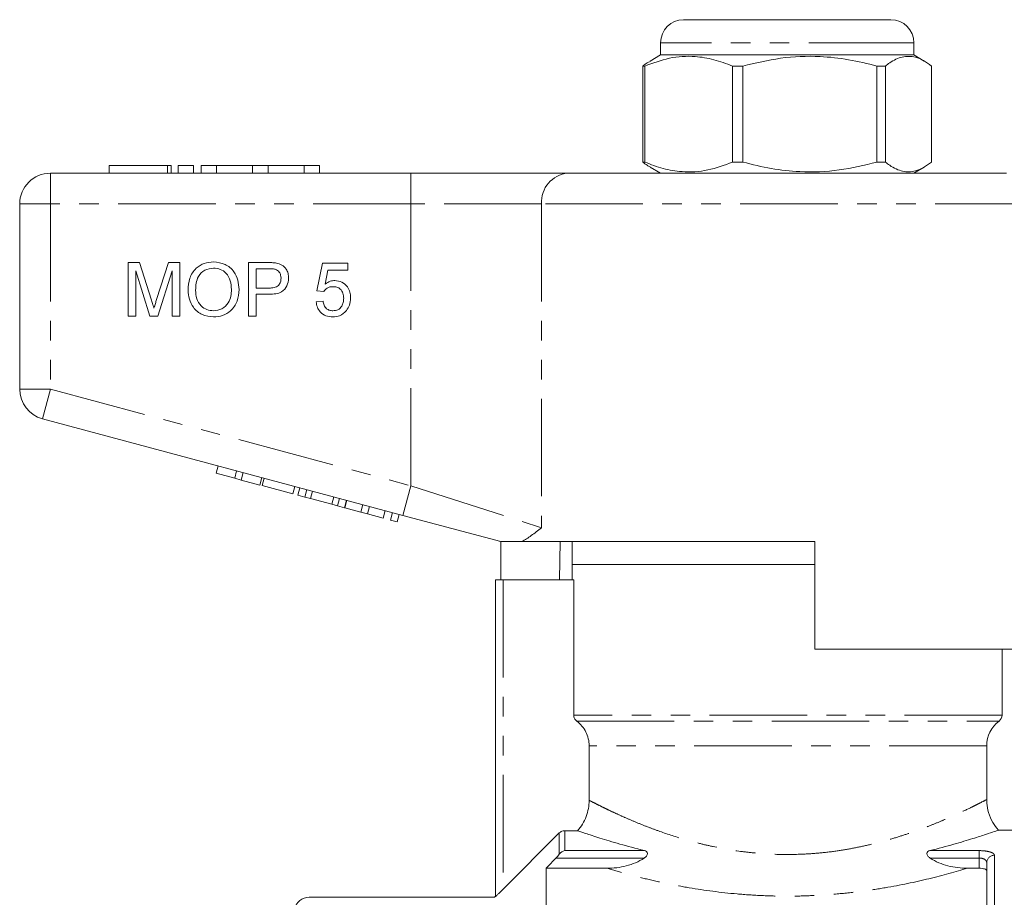
# Model space of a CAD drawing. Units: millimetres. Extents: x 133 to 274, y 75 to 288.
# Drawn here: x 160 to 224, y 231 to 288 of the extents above; entities that cross this region are included whole.
import ezdxf

# ---------------------------------------------------------------- set-up
doc = ezdxf.new("R2010")
doc.units = ezdxf.units.MM
doc.linetypes.add('PHANTOM', pattern=[12.7, 6.35, -1.27, 1.27, -1.27, 1.27, -1.27])

msp = doc.modelspace()

# ---------------------------------------------------------------- linework, layer by layer
at = {"color": 7, "linetype": 'Continuous', "lineweight": 15}
for p, q in [((203.534, 287.972), (216.633, 287.972)), ((216.633, 287.972), (217.034, 287.972)), ((202.034, 286.472), (202.034, 285.672)), ((218.534, 285.672), (218.534, 286.472)), ((202.034, 285.672), (201.354, 285.279)), ((218.534, 285.672), (202.034, 285.672)), ((219.215, 285.279), (218.534, 285.672)), ((201.003, 284.95), (200.877, 284.95)), ((200.877, 284.95), (200.877, 278.693)), ((201.003, 278.693), (201.003, 284.95)), ((207.397, 284.95), (206.725, 284.95)), ((206.725, 284.95), (206.725, 278.693)), ((207.397, 278.693), (207.397, 284.95)), ((216.679, 284.95), (216.133, 284.95)), ((216.133, 284.95), (216.133, 278.693)), ((216.679, 278.693), (216.679, 284.95)), ((219.692, 284.95), (219.692, 278.693)), ((166.112, 278.472), (166.112, 277.972)), ((166.112, 278.472), (169.913, 278.472)), ((169.913, 278.472), (170.153, 278.472)), ((170.153, 277.972), (170.153, 278.472)), ((170.613, 278.472), (170.613, 277.972)), ((170.613, 278.472), (171.613, 278.472)), ((171.613, 278.472), (171.613, 277.972)), ((172.113, 278.472), (172.113, 277.972)), ((172.113, 278.472), (173.113, 278.472)), ((173.113, 278.472), (173.113, 277.972)), ((173.113, 278.472), (175.461, 278.472)), ((175.461, 278.472), (175.461, 277.972)), ((175.461, 278.472), (176.461, 278.472)), ((176.461, 278.472), (176.461, 277.972)), ((176.461, 278.472), (178.809, 278.472)), ((178.809, 278.472), (178.809, 277.972)), ((178.809, 278.472), (179.809, 278.472)), ((179.809, 278.472), (179.809, 277.972)), ((201.003, 278.693), (200.877, 278.693)), ((207.397, 278.693), (206.725, 278.693)), ((216.679, 278.693), (216.133, 278.693)), ((162.284, 277.972), (185.758, 277.972)), ((185.758, 277.972), (195.995, 277.972)), ((195.995, 277.972), (224.574, 277.972)), ((201.354, 278.365), (202.034, 277.972)), ((218.534, 277.972), (219.215, 278.365)), ((160.284, 263.904), (160.284, 275.972)), ((167.348, 272.149), (168.09, 272.149)), ((167.348, 268.649), (167.348, 272.149)), ((168.09, 272.149), (168.873, 269.693)), ((169.202, 269.735), (169.977, 272.149)), ((169.977, 272.149), (170.713, 272.149)), ((170.713, 272.149), (170.713, 268.649)), ((175.2, 272.149), (176.486, 272.149)), ((175.2, 268.649), (175.2, 272.149)), ((179.643, 270.31), (180.002, 272.104)), ((180.002, 272.104), (181.662, 272.104)), ((181.662, 272.104), (181.662, 271.656)), ((168.77, 268.649), (167.841, 271.611)), ((167.841, 271.611), (167.841, 268.649)), ((170.22, 271.611), (169.286, 268.649)), ((170.22, 268.649), (170.22, 271.611)), ((175.694, 271.745), (175.694, 270.489)), ((176.53, 271.745), (175.694, 271.745)), ((180.368, 271.656), (180.19, 270.749)), ((181.662, 271.656), (180.368, 271.656)), ((175.694, 270.489), (176.538, 270.489)), ((176.551, 270.085), (175.694, 270.085)), ((175.694, 270.085), (175.694, 268.649)), ((180.091, 270.265), (179.643, 270.31)), ((179.598, 269.592), (180.047, 269.637)), ((167.841, 268.649), (167.348, 268.649)), ((169.286, 268.649), (168.77, 268.649)), ((170.713, 268.649), (170.22, 268.649)), ((175.694, 268.649), (175.2, 268.649)), ((185.24, 255.682), (161.767, 261.972)), ((173.076, 258.424), (173.205, 258.907)), ((174.29, 258.099), (174.419, 258.582)), ((173.076, 258.424), (174.29, 258.099)), ((174.29, 258.099), (174.723, 257.982)), ((174.723, 257.982), (174.852, 258.465)), ((174.723, 257.982), (175.937, 257.657)), ((175.937, 257.657), (176.066, 258.14)), ((176.086, 257.617), (176.215, 258.1)), ((176.086, 257.617), (178.079, 257.083)), ((178.079, 257.083), (178.209, 257.566)), ((178.396, 256.998), (178.525, 257.481)), ((178.859, 256.874), (178.989, 257.357)), ((179.229, 256.775), (179.359, 257.258)), ((178.396, 256.998), (178.859, 256.874)), ((178.859, 256.874), (179.229, 256.775)), ((179.229, 256.775), (180.614, 256.404)), ((180.614, 256.404), (180.743, 256.887)), ((180.983, 256.305), (181.113, 256.788)), ((181.447, 256.181), (181.576, 256.664)), ((181.46, 256.177), (181.589, 256.66)), ((180.614, 256.404), (180.983, 256.305)), ((180.983, 256.305), (181.447, 256.181)), ((181.46, 256.177), (182.5, 255.898)), ((182.5, 255.898), (182.63, 256.381)), ((182.934, 255.782), (183.063, 256.265)), ((183.974, 255.504), (184.103, 255.987)), ((182.5, 255.898), (182.934, 255.782)), ((182.934, 255.782), (183.974, 255.504)), ((184.451, 255.376), (184.58, 255.859)), ((184.451, 255.376), (184.884, 255.26)), ((184.884, 255.26), (185.014, 255.743)), ((191.623, 253.972), (185.24, 255.682)), ((191.534, 253.995), (191.534, 253.972)), ((191.621, 251.472), (191.621, 253.972)), ((212.084, 253.972), (193.016, 253.972)), ((195.486, 253.972), (195.452, 251.472)), ((196.284, 253.972), (196.284, 252.472)), ((212.084, 253.972), (212.084, 246.972)), ((196.284, 252.472), (196.284, 251.472)), ((212.084, 252.472), (196.284, 252.472)), ((191.284, 230.852), (191.284, 251.472)), ((191.784, 251.472), (191.284, 251.472)), ((196.376, 251.472), (191.784, 251.472)), ((196.376, 242.672), (196.376, 251.472)), ((228.927, 246.972), (212.084, 246.972)), ((224.284, 242.672), (224.284, 246.972)), ((197.383, 237.12), (197.383, 240.672)), ((223.284, 237.169), (223.284, 240.672)), ((191.784, 231.331), (195.438, 234.989)), ((195.791, 235.136), (196.626, 235.136)), ((237.034, 235.172), (224.016, 235.172)), ((223.284, 211.672), (223.284, 233.06)), ((194.584, 232.691), (194.584, 209.672)), ((194.584, 232.691), (198.543, 232.691)), ((222.025, 232.691), (222.784, 232.691)), ((191.22, 230.807), (179.15, 230.807)), ((191.284, 230.872), (191.211, 230.798))]:
    msp.add_line(p, q, dxfattribs=at)
at = {"color": 8, "linetype": 'PHANTOM', "lineweight": 0}
for p, q in [((218.044, 286.472), (202.034, 286.472)), ((218.534, 286.472), (218.044, 286.472)), ((169.913, 278.472), (169.913, 277.972)), ((162.284, 275.972), (162.284, 277.972)), ((185.758, 275.972), (185.758, 277.972)), ((160.284, 275.972), (162.284, 275.972)), ((185.758, 275.972), (162.284, 275.972)), ((162.284, 275.972), (162.284, 263.904)), ((194.289, 275.972), (185.758, 275.972)), ((185.758, 257.614), (185.758, 275.972)), ((226.28, 275.972), (194.289, 275.972)), ((194.289, 275.972), (194.289, 254.871)), ((160.284, 263.904), (162.284, 263.904)), ((161.767, 261.972), (162.284, 263.904)), ((162.284, 263.904), (185.758, 257.614)), ((185.24, 255.682), (185.758, 257.614)), ((185.758, 257.614), (194.289, 254.871)), ((191.784, 251.472), (191.784, 231.331)), ((224.284, 242.672), (196.376, 242.672)), ((196.577, 242.272), (224.084, 242.272)), ((223.284, 240.672), (197.383, 240.672)), ((195.438, 233.6), (195.438, 234.989)), ((195.791, 235.136), (195.791, 233.839)), ((195.791, 233.839), (200.988, 233.839)), ((219.581, 233.839), (222.784, 233.839)), ((222.784, 233.358), (222.784, 233.839)), ((223.784, 233.537), (223.784, 211.843)), ((200.97, 233.358), (195.223, 233.358)), ((222.784, 233.358), (219.599, 233.358)), ((222.784, 232.691), (222.784, 233.358))]:
    msp.add_line(p, q, dxfattribs=at)
at = {"color": 7, "linetype": 'Continuous', "lineweight": 15}
for centre, radius, start, end in [((203.534, 286.472), 1.5, 90, 180), ((217.034, 286.472), 1.5, 0, 90), ((162.284, 275.972), 2, 90, 180), ((162.284, 263.904), 2, 180, 255), ((223.784, 242.672), 0.5, 306.8699, 0), ((225.284, 240.672), 2, 126.8699, 180), ((179.16, 229.807), 1, 90.36469, 166.43526)]:
    msp.add_arc(centre, radius, start, end, dxfattribs=at)
at = {"color": 8, "linetype": 'PHANTOM', "lineweight": 0}
for centre, radius, start, end in [((196.154, 276.108), 1.871, 94.89236, 184.17231), ((223.773, 233.048), 0.489, 88.68144, 178.61776)]:
    msp.add_arc(centre, radius, start, end, dxfattribs=at)
at = {"color": 7, "linetype": 'Continuous', "lineweight": 15}
for points, knots in [([(201.003, 284.95), (201.537, 285.146), (202.618, 285.543), (204.144, 285.633), (205.523, 285.406), (206.323, 285.103), (206.725, 284.95)], [0, 0, 0, 0, 0.283856, 0.574172, 0.785714, 1, 1, 1, 1]), ([(207.397, 284.95), (208.213, 285.146), (209.863, 285.543), (212.193, 285.633), (214.298, 285.406), (215.518, 285.103), (216.133, 284.95)], [0, 0, 0, 0, 0.283856, 0.574172, 0.785714, 1, 1, 1, 1]), ([(216.679, 284.95), (216.773, 285.022), (217.136, 285.297), (217.791, 285.608), (218.534, 285.595), (219.171, 285.331), (219.518, 285.077), (219.692, 284.95)], [0, 0, 0, 0, 0.095779, 0.36897, 0.648842, 0.823715, 1, 1, 1, 1]), ([(201.36, 285.249), (201.293, 285.222), (201.13, 285.157), (200.971, 285.027), (200.877, 284.95)], [0, 0, 0, 0, 0.408305, 1, 1, 1, 1]), ([(200.877, 278.693), (200.971, 278.617), (201.13, 278.487), (201.293, 278.421), (201.36, 278.393)], [0, 0, 0, 0, 0.591582, 1, 1, 1, 1]), ([(206.725, 278.693), (206.191, 278.497), (205.11, 278.1), (203.583, 278.01), (202.204, 278.237), (201.405, 278.541), (201.003, 278.693)], [0, 0, 0, 0, 0.283856, 0.574172, 0.785714, 1, 1, 1, 1]), ([(216.133, 278.693), (215.317, 278.497), (213.667, 278.1), (211.336, 278.01), (209.232, 278.237), (208.011, 278.541), (207.397, 278.693)], [0, 0, 0, 0, 0.283856, 0.574172, 0.785714, 1, 1, 1, 1]), ([(219.692, 278.693), (219.519, 278.567), (219.173, 278.313), (218.543, 278.052), (217.798, 278.033), (217.143, 278.341), (216.773, 278.622), (216.679, 278.693)], [0, 0, 0, 0, 0.174967, 0.351156, 0.62401, 0.904222, 1, 1, 1, 1]), ([(171.252, 270.353), (171.269, 270.616), (171.303, 271.14), (171.712, 271.776), (172.296, 272.144), (172.708, 272.177), (172.914, 272.194)], [0, 0, 0, 0, 0.28057, 0.559575, 0.779561, 1, 1, 1, 1]), ([(172.914, 272.194), (173.172, 272.164), (173.686, 272.103), (174.253, 271.609), (174.531, 270.999), (174.559, 270.596), (174.572, 270.394)], [0, 0, 0, 0, 0.279564, 0.558584, 0.779087, 1, 1, 1, 1]), ([(176.486, 272.149), (176.584, 272.149), (176.757, 272.148), (176.929, 272.126), (177.005, 272.116)], [0, 0, 0, 0, 0.560101, 1, 1, 1, 1]), ([(177.005, 272.116), (177.132, 272.085), (177.385, 272.024), (177.646, 271.754), (177.781, 271.448), (177.796, 271.245), (177.803, 271.143)], [0, 0, 0, 0, 0.280013, 0.55891, 0.779396, 1, 1, 1, 1]), ([(172.917, 271.79), (172.72, 271.764), (172.327, 271.71), (171.909, 271.301), (171.763, 270.811), (171.751, 270.502), (171.745, 270.347)], [0, 0, 0, 0, 0.279197, 0.557793, 0.778554, 1, 1, 1, 1]), ([(174.079, 270.397), (174.067, 270.588), (174.043, 270.969), (173.781, 271.451), (173.367, 271.743), (173.067, 271.775), (172.917, 271.79)], [0, 0, 0, 0, 0.280797, 0.560068, 0.779984, 1, 1, 1, 1]), ([(176.933, 271.715), (176.858, 271.726), (176.724, 271.746), (176.589, 271.746), (176.53, 271.745)], [0, 0, 0, 0, 0.559585, 1, 1, 1, 1]), ([(177.309, 271.129), (177.305, 271.199), (177.296, 271.339), (177.21, 271.517), (177.086, 271.652), (176.984, 271.694), (176.933, 271.715)], [0, 0, 0, 0, 0.2802608, 0.5600775, 0.7801497, 1, 1, 1, 1]), ([(176.538, 270.489), (176.645, 270.493), (176.859, 270.5), (177.146, 270.627), (177.292, 270.876), (177.304, 271.045), (177.309, 271.129)], [0, 0, 0, 0, 0.281401, 0.559753, 0.779356, 1, 1, 1, 1]), ([(177.803, 271.143), (177.784, 270.968), (177.746, 270.619), (177.403, 270.225), (176.962, 270.1), (176.689, 270.09), (176.551, 270.085)], [0, 0, 0, 0, 0.2798119, 0.5578359, 0.7785607, 1, 1, 1, 1]), ([(180.19, 270.749), (180.297, 270.822), (180.486, 270.952), (180.714, 270.973), (180.814, 270.983)], [0, 0, 0, 0, 0.5599388, 1, 1, 1, 1]), ([(180.814, 270.983), (180.975, 270.962), (181.295, 270.92), (181.634, 270.6), (181.817, 270.227), (181.833, 269.976), (181.841, 269.85)], [0, 0, 0, 0, 0.27917, 0.558797, 0.779169, 1, 1, 1, 1]), ([(172.912, 268.604), (172.659, 268.633), (172.154, 268.691), (171.594, 269.17), (171.304, 269.759), (171.269, 270.155), (171.252, 270.353)], [0, 0, 0, 0, 0.2796, 0.558765, 0.77931, 1, 1, 1, 1]), ([(171.745, 270.347), (171.757, 270.16), (171.781, 269.786), (172.063, 269.33), (172.469, 269.05), (172.763, 269.022), (172.91, 269.008)], [0, 0, 0, 0, 0.280657, 0.559885, 0.779849, 1, 1, 1, 1]), ([(172.91, 269.008), (173.102, 269.033), (173.486, 269.082), (173.884, 269.482), (174.058, 269.946), (174.072, 270.247), (174.079, 270.397)], [0, 0, 0, 0, 0.2791, 0.558192, 0.778806, 1, 1, 1, 1]), ([(174.572, 270.394), (174.55, 270.137), (174.506, 269.625), (174.098, 269.003), (173.515, 268.663), (173.113, 268.624), (172.912, 268.604)], [0, 0, 0, 0, 0.280353, 0.5595023, 0.7796353, 1, 1, 1, 1]), ([(180.69, 270.579), (180.624, 270.576), (180.492, 270.569), (180.268, 270.477), (180.158, 270.345), (180.091, 270.265)], [0, 0, 0, 0, 0.280925, 0.561161, 1, 1, 1, 1]), ([(181.393, 269.823), (181.386, 269.933), (181.372, 270.152), (181.206, 270.426), (180.949, 270.564), (180.777, 270.574), (180.69, 270.579)], [0, 0, 0, 0, 0.280653, 0.559595, 0.77929, 1, 1, 1, 1]), ([(168.873, 269.693), (168.903, 269.598), (168.956, 269.427), (169.008, 269.255), (169.031, 269.179)], [0, 0, 0, 0, 0.560002, 1, 1, 1, 1]), ([(169.031, 269.179), (169.062, 269.283), (169.118, 269.469), (169.177, 269.654), (169.202, 269.735)], [0, 0, 0, 0, 0.559997, 1, 1, 1, 1]), ([(180.685, 268.604), (180.532, 268.617), (180.226, 268.642), (179.868, 268.899), (179.655, 269.236), (179.617, 269.473), (179.598, 269.592)], [0, 0, 0, 0, 0.28007, 0.559249, 0.779432, 1, 1, 1, 1]), ([(180.047, 269.637), (180.065, 269.545), (180.102, 269.363), (180.253, 269.142), (180.469, 269.023), (180.615, 269.013), (180.688, 269.008)], [0, 0, 0, 0, 0.280714, 0.559926, 0.779622, 1, 1, 1, 1]), ([(180.688, 269.008), (180.803, 269.02), (181.032, 269.044), (181.269, 269.282), (181.378, 269.555), (181.388, 269.734), (181.393, 269.823)], [0, 0, 0, 0, 0.279539, 0.558252, 0.778884, 1, 1, 1, 1]), ([(181.841, 269.85), (181.829, 269.683), (181.807, 269.386), (181.645, 269.139), (181.574, 269.029)], [0, 0, 0, 0, 0.559726, 1, 1, 1, 1]), ([(181.574, 269.029), (181.435, 268.891), (181.186, 268.643), (180.839, 268.616), (180.685, 268.604)], [0, 0, 0, 0, 0.558485, 1, 1, 1, 1]), ([(194.289, 254.871), (194.286, 254.869), (194.166, 254.779), (193.935, 254.603), (193.61, 254.361), (193.301, 254.141), (193.111, 254.028), (193.016, 253.972)], [0, 0, 0, 0, 0.005566, 0.2527, 0.500265, 0.749642, 1, 1, 1, 1]), ([(191.623, 253.972), (191.654, 253.972), (191.738, 253.972), (192.151, 253.972), (192.593, 253.972), (192.887, 253.972), (193.016, 253.972)], [0, 0, 0, 0, 0.170998, 0.465827, 0.765002, 1, 1, 1, 1]), ([(196.577, 242.272), (196.516, 242.318), (196.464, 242.379), (196.395, 242.517), (196.376, 242.594), (196.376, 242.672)], [0, 0, 0, 0, 0.5, 0.5, 1, 1, 1, 1]), ([(197.383, 240.672), (197.383, 240.828), (197.365, 240.981), (197.294, 241.281), (197.24, 241.429), (197.032, 241.842), (196.828, 242.085), (196.577, 242.272)], [0, 0, 0, 0, 0.25, 0.25, 0.5, 0.5, 1, 1, 1, 1]), ([(196.626, 235.136), (196.747, 235.272), (196.855, 235.417), (197.042, 235.724), (197.123, 235.888), (197.252, 236.228), (197.301, 236.401), (197.366, 236.755), (197.383, 236.937), (197.383, 237.12)], [0, 0, 0, 0, 0.25, 0.25, 0.5, 0.5, 0.75, 0.75, 1, 1, 1, 1]), ([(224.044, 235.181), (223.918, 235.339), (223.644, 235.68), (223.399, 236.286), (223.282, 236.803), (223.295, 237.092), (223.298, 237.168)], [0, 0, 0, 0, 0.277891, 0.601207, 0.894071, 1, 1, 1, 1]), ([(195.438, 234.989), (195.484, 235.036), (195.539, 235.072), (195.661, 235.123), (195.726, 235.136), (195.791, 235.136)], [0, 0, 0, 0, 0.5, 0.5, 1, 1, 1, 1]), ([(200.988, 233.839), (200.402, 233.985), (199.868, 234.13), (198.901, 234.406), (198.467, 234.537), (197.709, 234.775), (197.397, 234.877), (196.907, 235.039), (196.73, 235.1), (196.626, 235.136)], [0, 0, 0, 0, 0.25, 0.25, 0.5, 0.5, 0.75, 0.75, 1, 1, 1, 1]), ([(224.016, 235.161), (224.026, 235.164), (224.074, 235.181), (223.818, 235.092), (223.263, 234.905), (222.379, 234.622), (221.18, 234.256), (220.118, 233.979), (219.581, 233.839)], [0, 0, 0, 0, 0.046979, 0.23756, 0.412619, 0.592169, 0.793341, 1, 1, 1, 1]), ([(200.97, 233.358), (201.025, 233.395), (201.078, 233.437), (201.162, 233.537), (201.192, 233.598), (201.19, 233.706), (201.16, 233.749), (201.084, 233.808), (201.038, 233.827), (200.988, 233.839)], [0, 0, 0, 0, 0.25, 0.25, 0.5, 0.5, 0.75, 0.75, 1, 1, 1, 1]), ([(219.581, 233.839), (219.531, 233.827), (219.485, 233.808), (219.409, 233.749), (219.379, 233.706), (219.377, 233.598), (219.406, 233.537), (219.491, 233.438), (219.544, 233.395), (219.599, 233.358)], [0, 0, 0, 0, 0.25, 0.25, 0.5, 0.5, 0.75, 0.75, 1, 1, 1, 1]), ([(198.543, 232.691), (198.971, 232.691), (199.392, 232.74), (200.009, 232.901), (200.213, 232.97), (200.604, 233.138), (200.791, 233.238), (200.97, 233.358)], [0, 0, 0, 0, 0.5, 0.5, 0.75, 0.75, 1, 1, 1, 1]), ([(219.599, 233.358), (219.957, 233.117), (220.347, 232.957), (220.963, 232.796), (221.175, 232.756), (221.598, 232.703), (221.811, 232.691), (222.025, 232.691)], [0, 0, 0, 0, 0.5, 0.5, 0.75, 0.75, 1, 1, 1, 1]), ([(223.284, 232.535), (223.284, 232.576), (223.234, 232.616), (223.051, 232.673), (222.92, 232.691), (222.784, 232.691)], [0, 0, 0, 0, 0.5, 0.5, 1, 1, 1, 1]), ([(191.784, 231.331), (191.728, 231.275), (191.673, 231.22), (191.565, 231.114), (191.511, 231.062), (191.414, 230.968), (191.37, 230.927), (191.304, 230.866), (191.284, 230.849), (191.284, 230.852)], [0, 0, 0, 0, 0.25, 0.25, 0.5, 0.5, 0.75, 0.75, 1, 1, 1, 1])]:
    msp.add_open_spline(points, degree=3, knots=knots, dxfattribs=at)
at = {"color": 8, "linetype": 'PHANTOM', "lineweight": 0}
for points, knots in [([(197.383, 237.12), (197.436, 237.092), (197.543, 237.037), (197.816, 236.897), (198.175, 236.716), (198.624, 236.497), (199.155, 236.247), (199.767, 235.971), (200.461, 235.674), (201.205, 235.377), (202.238, 234.994), (203.354, 234.631), (204.546, 234.309), (205.767, 234.026), (207.046, 233.804), (208.366, 233.662), (209.704, 233.577), (211.06, 233.583), (212.477, 233.685), (213.581, 233.819), (214.686, 234.009), (215.731, 234.236), (216.742, 234.499), (217.683, 234.783), (218.547, 235.075), (219.339, 235.367), (220.078, 235.662), (220.735, 235.942), (221.499, 236.284), (222.125, 236.584), (222.608, 236.823), (222.994, 237.02), (223.215, 237.135), (223.294, 237.177), (223.281, 237.17), (223.279, 237.169)], [0, 0, 0, 0, 0.027109, 0.054451, 0.0825, 0.110781, 0.138895, 0.167215, 0.196155, 0.2253, 0.251293, 0.304, 0.330774, 0.355705, 0.406359, 0.432163, 0.456951, 0.507474, 0.53328, 0.564268, 0.592613, 0.621202, 0.650516, 0.680064, 0.707272, 0.734649, 0.76255, 0.790632, 0.815999, 0.867467, 0.893637, 0.918805, 0.970032, 0.996171, 1, 1, 1, 1]), ([(223.784, 233.537), (223.784, 233.577), (223.76, 233.617), (223.664, 233.69), (223.592, 233.723), (223.411, 233.778), (223.3, 233.801), (223.054, 233.831), (222.92, 233.839), (222.784, 233.839)], [0, 0, 0, 0, 0.25, 0.25, 0.5, 0.5, 0.75, 0.75, 1, 1, 1, 1]), ([(222.784, 233.358), (222.928, 233.358), (223.064, 233.321), (223.24, 233.21), (223.284, 233.136), (223.284, 233.06)], [0, 0, 0, 0, 0.5, 0.5, 1, 1, 1, 1]), ([(222.025, 232.691), (221.261, 232.46), (220.426, 232.229), (218.616, 231.792), (217.662, 231.591), (216.167, 231.336), (215.658, 231.259), (214.615, 231.124), (214.081, 231.065), (213.003, 230.97), (212.458, 230.934), (211.37, 230.886), (210.282, 230.862), (209.192, 230.886), (208.102, 230.934), (207.556, 230.971), (205.949, 231.112), (204.912, 231.25), (203.404, 231.506), (202.909, 231.6), (201.953, 231.799), (201.49, 231.903), (200.595, 232.12), (200.163, 232.232), (199.328, 232.459), (198.926, 232.576), (198.543, 232.691)], [0, 0, 0, 0, 0.125, 0.125, 0.25, 0.25, 0.3125, 0.3125, 0.375, 0.375, 0.4375, 0.4375, 0.5, 0.5625, 0.5625, 0.625, 0.625, 0.75, 0.75, 0.8125, 0.8125, 0.875, 0.875, 0.9375, 0.9375, 1, 1, 1, 1])]:
    msp.add_open_spline(points, degree=3, knots=knots, dxfattribs=at)
at = {"color": 7, "linetype": 'Continuous', "lineweight": 15}
for points in [[(195.223, 233.358), (195.3, 233.438), (195.374, 233.52), (195.438, 233.6)], [(195.438, 233.6), (195.541, 233.728), (195.667, 233.805), (195.791, 233.839)], [(195.223, 233.358), (195.01, 233.135), (194.797, 232.913), (194.584, 232.691)]]:
    msp.add_open_spline(points, degree=3, dxfattribs=at)

doc.saveas('drawing.dxf')
